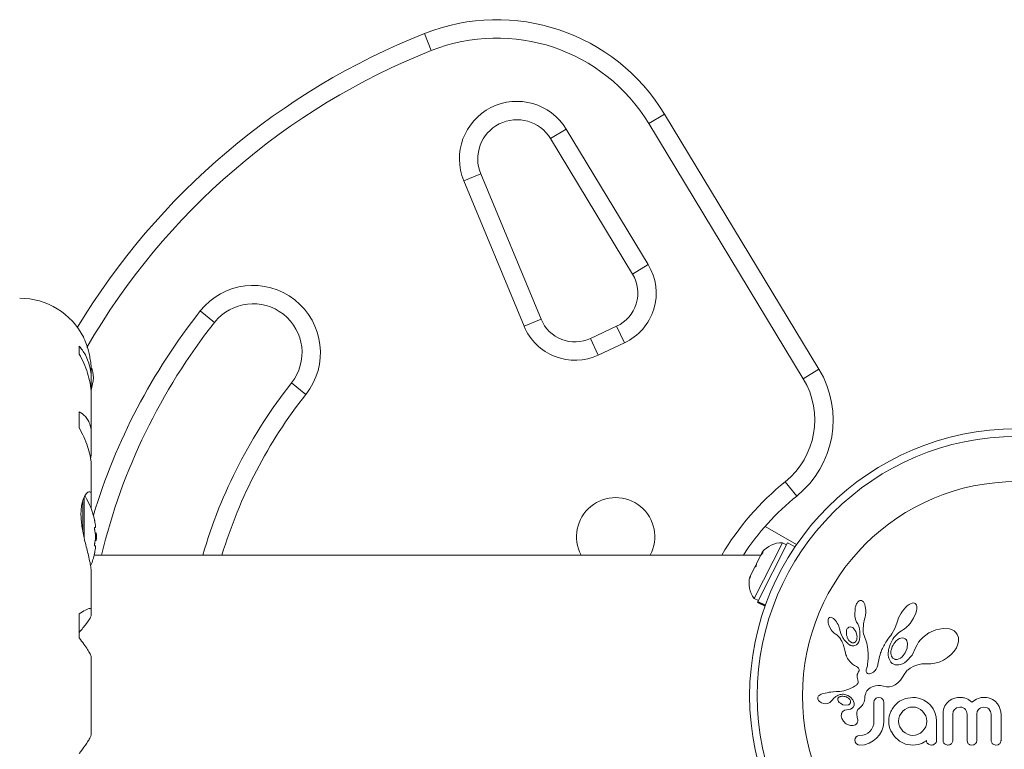
# Model space of a CAD drawing. Units: millimetres. Extents: x -150 to 442, y -16 to 411.
# Drawn here: x 203 to 213, y 209 to 216 of the extents above; entities that cross this region are included whole.
import ezdxf

# ---------------------------------------------------------------- set-up
doc = ezdxf.new("R2010")
doc.units = ezdxf.units.MM
doc.header["$LTSCALE"] = 20
doc.layers.add('CONTOUR', color=7, linetype='Continuous')

msp = doc.modelspace()

# ---------------------------------------------------------------- linework, layer by layer
at = {"layer": 'CONTOUR', "linetype": 'Continuous', "lineweight": 15}
for p, q in [((206.97962, 215.9294), (206.91035, 216.10366)), ((209.20008, 215.18343), (209.36051, 215.28052)), ((209.36051, 215.28052), (210.93898, 212.67237)), ((210.77855, 212.57528), (209.20008, 215.18343)), ((208.19717, 215.02965), (208.3576, 215.12675)), ((208.3576, 215.12675), (209.19539, 213.74245)), ((209.03495, 213.64535), (208.19717, 215.02965)), ((207.3121, 214.59755), (207.48534, 214.66935)), ((207.48534, 214.66935), (208.1012, 213.18334)), ((207.92796, 213.11154), (207.3121, 214.59755)), ((209.03495, 213.64535), (209.19539, 213.74245)), ((204.62059, 213.26812), (204.76776, 213.15191)), ((207.92796, 213.11154), (208.1012, 213.18334)), ((208.60618, 212.98702), (208.87259, 213.11125)), ((208.87259, 213.11125), (208.95184, 212.94129)), ((208.68543, 212.81706), (208.60618, 212.98702)), ((203.38501, 212.82792), (203.38501, 212.90933)), ((208.95184, 212.94129), (208.68543, 212.81706)), ((210.77855, 212.57528), (210.93898, 212.67237)), ((203.50856, 212.55799), (203.50856, 212.64234)), ((203.50753, 212.42741), (203.50753, 212.52107)), ((205.69986, 212.41587), (205.55269, 212.53209)), ((203.50856, 212.00592), (203.50856, 212.39649)), ((203.38501, 212.07363), (203.38501, 212.23767)), ((203.50753, 211.79596), (203.50753, 211.97631)), ((203.50124, 211.75202), (203.50753, 211.79596)), ((203.50856, 211.38233), (203.50856, 211.6805)), ((210.71228, 211.3769), (210.59435, 211.52271)), ((203.43502, 211.36602), (203.43502, 210.95301)), ((203.50753, 211.24646), (203.50753, 211.36435)), ((203.42182, 211.33239), (203.42182, 211.01747)), ((203.55204, 211.05461), (203.54298, 211.05461)), ((210.3891, 211.0663), (210.71047, 210.88076)), ((203.55908, 210.99992), (203.54834, 210.99992)), ((203.55908, 210.99992), (203.55908, 210.92178)), ((203.54298, 210.86708), (203.55204, 210.86708)), ((203.54834, 210.92178), (203.55908, 210.92178)), ((210.56559, 210.8992), (210.27854, 210.32989)), ((210.61737, 210.89771), (210.31575, 210.29951)), ((210.60747, 210.87808), (210.56559, 210.8992)), ((210.69528, 210.85842), (210.61737, 210.89771)), ((210.34464, 210.77332), (203.53783, 210.77332)), ((210.34306, 210.77019), (210.29952, 210.68385)), ((210.3677, 210.79984), (210.34306, 210.77019)), ((210.35982, 210.80344), (210.35279, 210.78949)), ((210.35279, 210.78949), (210.3677, 210.79984)), ((210.28261, 210.65031), (210.24324, 210.57222)), ((210.28261, 210.65031), (210.29952, 210.68385)), ((210.29752, 210.66066), (210.28261, 210.65031)), ((210.29952, 210.68385), (210.29752, 210.66066)), ((203.50856, 210.21295), (203.50856, 210.5889)), ((210.24324, 210.57222), (210.23405, 210.53478)), ((210.23405, 210.53478), (210.23605, 210.55797)), ((210.24324, 210.57222), (210.23605, 210.55797)), ((210.27854, 210.32989), (210.32042, 210.30877)), ((210.31386, 210.29577), (210.31052, 210.28914)), ((210.31052, 210.28914), (210.38843, 210.24986)), ((210.31386, 210.29577), (210.31575, 210.29951)), ((210.39095, 210.2569), (210.31386, 210.29577)), ((210.31575, 210.29951), (210.39238, 210.26087)), ((211.30825, 210.23592), (211.30459, 210.14932)), ((211.34134, 210.29958), (211.33363, 210.29101)), ((211.34844, 210.30503), (211.34134, 210.29958)), ((211.35623, 210.30861), (211.34844, 210.30503)), ((211.36427, 210.30998), (211.35623, 210.30861)), ((211.37405, 210.30838), (211.36427, 210.30998)), ((211.38408, 210.30276), (211.37405, 210.30838)), ((211.39218, 210.29457), (211.38408, 210.30276)), ((211.40045, 210.28166), (211.39218, 210.29457)), ((211.40665, 210.2674), (211.40045, 210.28166)), ((211.41198, 210.24904), (211.40665, 210.2674)), ((211.41544, 210.22954), (211.41198, 210.24904)), ((211.82463, 210.23921), (211.80777, 210.2207)), ((211.84071, 210.25412), (211.82463, 210.23921)), ((211.85826, 210.26741), (211.84071, 210.25412)), ((211.87326, 210.27609), (211.85826, 210.26741)), ((211.88981, 210.28231), (211.87326, 210.27609)), ((211.90265, 210.28404), (211.88981, 210.28231)), ((211.91356, 210.28254), (211.90265, 210.28404)), ((211.92178, 210.27866), (211.91356, 210.28254)), ((211.92839, 210.27198), (211.92178, 210.27866)), ((211.93402, 210.26131), (211.92839, 210.27198)), ((211.93748, 210.24616), (211.93402, 210.26131)), ((211.93759, 210.22454), (211.93748, 210.24616)), ((203.38501, 209.92587), (203.38501, 210.17131)), ((203.50753, 210.15958), (203.50753, 210.20518)), ((211.04305, 210.13385), (211.03835, 210.12956)), ((211.04839, 210.13642), (211.04305, 210.13385)), ((211.056, 210.13754), (211.04839, 210.13642)), ((211.0657, 210.13593), (211.056, 210.13754)), ((211.07477, 210.13213), (211.0657, 210.13593)), ((211.08566, 210.12514), (211.07477, 210.13213)), ((211.30459, 210.14932), (211.30765, 210.13037)), ((211.40485, 210.11963), (211.41051, 210.13869)), ((211.41051, 210.13869), (211.41473, 210.16049)), ((211.41473, 210.16049), (211.41703, 210.18359)), ((211.41724, 210.20726), (211.41544, 210.22954)), ((211.41703, 210.18359), (211.41724, 210.20726)), ((211.75252, 210.13148), (211.74366, 210.1085)), ((211.76369, 210.15485), (211.75252, 210.13148)), ((211.77722, 210.17842), (211.76369, 210.15485)), ((211.79206, 210.20056), (211.77722, 210.17842)), ((211.80777, 210.2207), (211.79206, 210.20056)), ((211.9045, 210.12681), (211.92712, 210.17791)), ((211.92712, 210.17791), (211.93433, 210.2035)), ((211.93433, 210.2035), (211.93759, 210.22454)), ((211.03259, 210.11662), (211.03111, 210.10687)), ((211.03111, 210.10687), (211.03123, 210.09411)), ((211.03123, 210.09411), (211.03292, 210.08171)), ((211.0352, 210.12437), (211.03259, 210.11662)), ((211.03292, 210.08171), (211.03638, 210.06734)), ((211.03835, 210.12956), (211.0352, 210.12437)), ((211.03638, 210.06734), (211.04728, 210.0387)), ((211.04728, 210.0387), (211.06349, 210.01047)), ((211.09564, 210.11665), (211.08566, 210.12514)), ((211.10638, 210.10527), (211.09564, 210.11665)), ((211.11632, 210.09249), (211.10638, 210.10527)), ((211.12596, 210.07758), (211.11632, 210.09249)), ((211.13415, 210.06241), (211.12596, 210.07758)), ((211.14085, 210.04709), (211.13415, 210.06241)), ((211.14595, 210.03203), (211.14085, 210.04709)), ((211.1493, 210.01812), (211.14595, 210.03203)), ((211.25806, 210.03906), (211.24542, 210.03582)), ((211.27146, 210.03741), (211.25806, 210.03906)), ((211.28325, 210.03178), (211.27146, 210.03741)), ((211.29595, 210.02111), (211.28325, 210.03178)), ((211.30765, 210.13037), (211.31182, 210.11432)), ((211.31182, 210.11432), (211.31748, 210.09939)), ((211.31748, 210.09939), (211.32359, 210.08798)), ((211.32347, 210.08784), (211.33452, 210.06956)), ((211.33452, 210.06956), (211.34431, 210.04603)), ((211.34431, 210.04603), (211.35118, 210.02066)), ((211.38981, 210.00489), (211.39383, 210.07082)), ((211.39383, 210.07082), (211.40504, 210.11961)), ((211.40504, 210.11961), (211.40485, 210.11963)), ((211.73749, 210.08784), (211.71489, 210.02391)), ((211.74366, 210.1085), (211.73765, 210.08778)), ((211.82527, 210.02983), (211.83384, 210.03695)), ((211.83384, 210.03695), (211.84305, 210.04532)), ((211.84305, 210.04532), (211.85198, 210.05421)), ((211.85198, 210.05421), (211.8613, 210.06442)), ((211.8613, 210.06442), (211.87026, 210.07525)), ((211.87026, 210.07525), (211.9045, 210.12681)), ((211.06349, 210.01047), (211.07386, 209.99659)), ((211.07386, 209.99659), (211.08406, 209.98532)), ((211.08406, 209.98532), (211.09495, 209.97559)), ((211.09495, 209.97559), (211.10464, 209.96893)), ((211.10464, 209.96893), (211.10464, 209.96873)), ((211.10464, 209.96873), (211.12085, 209.95716)), ((211.12085, 209.95716), (211.1354, 209.94424)), ((211.1354, 209.94424), (211.15055, 209.92711)), ((211.16151, 209.97165), (211.14944, 210.01815)), ((211.1835, 209.92684), (211.16151, 209.97165)), ((211.31523, 209.99252), (211.29595, 210.02111)), ((211.32664, 209.95337), (211.31523, 209.99252)), ((211.32779, 209.93833), (211.32664, 209.95337)), ((211.3271, 209.92472), (211.32779, 209.93833)), ((211.35118, 210.02066), (211.35539, 209.99219)), ((211.35685, 209.9411), (211.35241, 209.90743)), ((211.35539, 209.99219), (211.35685, 209.9411)), ((211.3901, 209.99555), (211.38981, 210.00489)), ((211.39071, 209.98781), (211.3901, 209.99555)), ((211.39161, 209.98095), (211.39071, 209.98781)), ((211.39282, 209.97461), (211.39161, 209.98095)), ((211.39439, 209.9685), (211.39282, 209.97461)), ((211.39933, 209.95271), (211.39439, 209.9685)), ((211.42855, 209.87353), (211.39933, 209.95271)), ((211.66292, 209.93963), (211.65257, 209.92697)), ((211.67314, 209.95235), (211.66292, 209.93963)), ((211.68349, 209.96697), (211.67314, 209.95235)), ((211.71489, 210.02391), (211.68349, 209.96697)), ((211.70363, 209.92925), (211.72323, 209.9527)), ((211.72323, 209.9527), (211.75478, 209.98077)), ((211.75478, 209.98077), (211.78077, 209.99964)), ((211.78077, 209.99964), (211.80053, 210.01238)), ((211.80053, 210.01238), (211.80858, 210.01759)), ((211.80858, 210.01759), (211.81648, 210.02313)), ((211.81648, 210.02313), (211.82527, 210.02983)), ((211.99919, 209.93209), (211.97546, 209.90775)), ((212.06057, 209.97764), (211.99919, 209.93209)), ((212.1309, 210.00935), (212.06057, 209.97764)), ((212.20782, 210.02425), (212.1309, 210.00935)), ((212.27019, 210.01856), (212.20782, 210.02425)), ((212.29723, 210.00938), (212.27019, 210.01856)), ((212.31835, 209.9974), (212.29723, 210.00938)), ((212.33668, 209.98098), (212.31835, 209.9974)), ((212.35114, 209.96022), (212.33668, 209.98098)), ((212.36202, 209.92979), (212.35114, 209.96022)), ((211.15055, 209.92711), (211.16247, 209.90916)), ((211.16247, 209.90916), (211.16714, 209.90069)), ((211.16714, 209.90069), (211.17138, 209.89255)), ((211.17138, 209.89255), (211.17524, 209.88471)), ((211.17524, 209.88471), (211.17876, 209.87709)), ((211.17876, 209.87709), (211.18466, 209.86302)), ((211.18466, 209.86302), (211.18976, 209.84905)), ((211.18976, 209.84905), (211.19349, 209.83722)), ((211.19349, 209.83722), (211.19714, 209.82394)), ((211.23094, 209.92436), (211.24484, 209.90155)), ((211.24484, 209.90155), (211.26032, 209.88635)), ((211.26032, 209.88635), (211.27872, 209.87727)), ((211.32274, 209.85659), (211.30554, 209.84756)), ((211.3209, 209.90142), (211.32468, 209.91203)), ((211.33667, 209.87065), (211.32274, 209.85659)), ((211.32468, 209.91203), (211.3271, 209.92472)), ((211.34542, 209.88605), (211.33667, 209.87065)), ((211.35241, 209.90743), (211.34542, 209.88605)), ((211.43885, 209.81043), (211.42855, 209.87353)), ((211.59354, 209.83205), (211.58755, 209.81985)), ((211.60002, 209.84447), (211.59354, 209.83205)), ((211.60715, 209.85735), (211.60002, 209.84447)), ((211.61485, 209.87052), (211.60715, 209.85735)), ((211.62324, 209.88409), (211.61485, 209.87052)), ((211.63229, 209.89801), (211.62324, 209.88409)), ((211.64205, 209.9123), (211.63229, 209.89801)), ((211.65257, 209.92697), (211.64205, 209.9123)), ((211.65428, 209.82616), (211.6575, 209.83716)), ((211.6575, 209.83716), (211.66126, 209.84835)), ((211.66126, 209.84835), (211.666, 209.86074)), ((211.666, 209.86074), (211.67141, 209.87324)), ((211.67141, 209.87324), (211.67798, 209.88678)), ((211.67798, 209.88678), (211.68533, 209.90037)), ((211.68533, 209.90037), (211.69402, 209.9148)), ((211.69402, 209.9148), (211.70363, 209.92925)), ((211.72769, 209.89676), (211.7124, 209.87971)), ((211.74338, 209.90986), (211.72769, 209.89676)), ((211.7606, 209.91998), (211.74338, 209.90986)), ((211.77624, 209.9255), (211.7606, 209.91998)), ((211.79282, 209.92722), (211.77624, 209.9255)), ((211.80684, 209.92466), (211.79282, 209.92722)), ((211.81986, 209.91749), (211.80684, 209.92466)), ((211.83104, 209.90536), (211.81986, 209.91749)), ((211.83906, 209.8209), (211.84306, 209.87161)), ((211.92897, 209.83169), (211.88997, 209.75125)), ((211.92949, 209.83336), (211.92897, 209.83169)), ((211.92956, 209.83329), (211.92949, 209.83336)), ((211.94055, 209.85764), (211.92956, 209.83329)), ((211.95618, 209.88316), (211.94055, 209.85764)), ((211.97546, 209.90775), (211.95618, 209.88316)), ((212.34176, 209.8245), (212.35756, 209.86155)), ((212.35756, 209.86155), (212.36407, 209.89503)), ((212.36407, 209.89503), (212.36202, 209.92979)), ((211.19714, 209.82394), (211.19919, 209.81559)), ((211.19919, 209.81559), (211.20261, 209.80067)), ((211.20261, 209.80067), (211.2099, 209.77067)), ((211.2099, 209.77067), (211.21455, 209.75525)), ((211.21455, 209.75525), (211.21914, 209.74292)), ((211.21914, 209.74292), (211.2244, 209.73091)), ((211.2244, 209.73091), (211.23104, 209.71783)), ((211.44061, 209.75927), (211.43885, 209.81043)), ((211.44036, 209.71778), (211.44061, 209.75927)), ((211.55631, 209.73525), (211.55231, 209.71912)), ((211.56208, 209.75521), (211.55631, 209.73525)), ((211.56869, 209.77482), (211.56208, 209.75521)), ((211.57277, 209.78569), (211.56869, 209.77482)), ((211.57718, 209.79664), (211.57277, 209.78569)), ((211.58216, 209.80817), (211.57718, 209.79664)), ((211.58755, 209.81985), (211.58216, 209.80817)), ((211.64612, 209.77396), (211.64745, 209.7918)), ((211.64693, 209.75176), (211.64612, 209.77396)), ((211.65036, 209.73101), (211.64693, 209.75176)), ((211.64745, 209.7918), (211.64851, 209.7993)), ((211.64851, 209.7993), (211.64988, 209.80716)), ((211.64988, 209.80716), (211.65186, 209.81652)), ((211.65543, 209.71382), (211.65036, 209.73101)), ((211.65186, 209.81652), (211.65428, 209.82616)), ((211.7702, 209.72017), (211.78733, 209.73357)), ((211.78733, 209.73357), (211.8191, 209.77282)), ((211.8191, 209.77282), (211.83906, 209.8209)), ((211.88997, 209.75125), (211.83203, 209.68844)), ((212.25181, 209.7264), (212.28853, 209.75668)), ((212.28853, 209.75668), (212.31945, 209.79063)), ((212.31945, 209.79063), (212.34176, 209.8245)), ((203.50856, 208.94497), (203.50856, 209.72624)), ((211.23104, 209.71783), (211.23909, 209.70402)), ((211.23909, 209.70402), (211.25688, 209.68078)), ((211.25688, 209.68078), (211.28082, 209.65944)), ((211.28082, 209.65944), (211.29015, 209.6529)), ((211.29015, 209.6529), (211.30263, 209.645)), ((211.30263, 209.645), (211.32236, 209.63325)), ((211.32236, 209.63325), (211.33235, 209.62671)), ((211.42669, 209.6196), (211.42997, 209.62979)), ((211.42997, 209.62979), (211.4329, 209.64195)), ((211.4329, 209.64195), (211.43597, 209.66004)), ((211.43597, 209.66004), (211.43863, 209.68501)), ((211.43863, 209.68501), (211.44036, 209.71778)), ((211.53224, 209.62835), (211.52133, 209.60761)), ((211.5352, 209.63621), (211.53224, 209.62835)), ((211.53837, 209.64769), (211.5352, 209.63621)), ((211.54013, 209.65582), (211.53837, 209.64769)), ((211.54312, 209.67185), (211.54013, 209.65582)), ((211.54844, 209.70098), (211.54312, 209.67185)), ((211.55231, 209.71912), (211.54844, 209.70098)), ((211.66219, 209.69804), (211.65543, 209.71382)), ((211.6657, 209.69151), (211.66219, 209.69804)), ((211.66942, 209.68541), (211.6657, 209.69151)), ((211.67305, 209.68014), (211.66942, 209.68541)), ((211.6767, 209.67542), (211.67305, 209.68014)), ((211.68019, 209.67139), (211.6767, 209.67542)), ((211.68342, 209.6681), (211.68019, 209.67139)), ((211.68652, 209.66534), (211.68342, 209.6681)), ((211.68896, 209.66351), (211.68652, 209.66534)), ((211.71738, 209.65162), (211.68896, 209.66351)), ((211.75268, 209.6507), (211.71738, 209.65162)), ((211.72352, 209.706), (211.73794, 209.70678)), ((211.73794, 209.70678), (211.75429, 209.71165)), ((211.77119, 209.65491), (211.75268, 209.6507)), ((211.75429, 209.71165), (211.7702, 209.72017)), ((211.79121, 209.66265), (211.77119, 209.65491)), ((211.81105, 209.6735), (211.79121, 209.66265)), ((211.83203, 209.68844), (211.81105, 209.6735)), ((211.86997, 209.6174), (211.90769, 209.63834)), ((211.90769, 209.63834), (211.94706, 209.65247)), ((211.94706, 209.65247), (211.98978, 209.66021)), ((211.98978, 209.66021), (212.03757, 209.66125)), ((212.03757, 209.66125), (212.04291, 209.66096)), ((212.04291, 209.66096), (212.08027, 209.66087)), ((212.08027, 209.66087), (212.12182, 209.66708)), ((212.12182, 209.66708), (212.16492, 209.67989)), ((212.16492, 209.67989), (212.20873, 209.69965)), ((212.20873, 209.69965), (212.25181, 209.7264)), ((211.32883, 209.54388), (211.32868, 209.5337)), ((211.32868, 209.5337), (211.32987, 209.52502)), ((211.33045, 209.55348), (211.32883, 209.54388)), ((211.33407, 209.56409), (211.33045, 209.55348)), ((211.33235, 209.62671), (211.33799, 209.62231)), ((211.34005, 209.57531), (211.33407, 209.56409)), ((211.33799, 209.62231), (211.34414, 209.61588)), ((211.34345, 209.58111), (211.34005, 209.57531)), ((211.34585, 209.586), (211.34345, 209.58111)), ((211.34414, 209.61588), (211.3475, 209.61027)), ((211.34775, 209.59097), (211.34585, 209.586)), ((211.3475, 209.61027), (211.34929, 209.60331)), ((211.34886, 209.59524), (211.34775, 209.59097)), ((211.34929, 209.60331), (211.34886, 209.59524)), ((211.42052, 209.5925), (211.42091, 209.59818)), ((211.42139, 209.5831), (211.42052, 209.5925)), ((211.42091, 209.59818), (211.42201, 209.60465)), ((211.42394, 209.57561), (211.42139, 209.5831)), ((211.42201, 209.60465), (211.42386, 209.61163)), ((211.42386, 209.61163), (211.42669, 209.6196)), ((211.42694, 209.57078), (211.42394, 209.57561)), ((211.43062, 209.56694), (211.42694, 209.57078)), ((211.43425, 209.56449), (211.43062, 209.56694)), ((211.44372, 209.56058), (211.43425, 209.56449)), ((211.45583, 209.55967), (211.44372, 209.56058)), ((211.46825, 209.56208), (211.45583, 209.55967)), ((211.48219, 209.56821), (211.46825, 209.56208)), ((211.49567, 209.57758), (211.48219, 209.56821)), ((211.50907, 209.59086), (211.49567, 209.57758)), ((211.52133, 209.60761), (211.50907, 209.59086)), ((211.79257, 209.52427), (211.81427, 209.56234)), ((211.81427, 209.56234), (211.82426, 209.57803)), ((211.82426, 209.57803), (211.84106, 209.59568)), ((211.84106, 209.59568), (211.8481, 209.60163)), ((211.8481, 209.60163), (211.85649, 209.60805)), ((211.85649, 209.60805), (211.86203, 209.612)), ((211.86203, 209.612), (211.86997, 209.6174)), ((211.29772, 209.43006), (211.28664, 209.42359)), ((211.30921, 209.43723), (211.29772, 209.43006)), ((211.31552, 209.44123), (211.30921, 209.43723)), ((211.32064, 209.44494), (211.31552, 209.44123)), ((211.3253, 209.44886), (211.32064, 209.44494)), ((211.329, 209.45256), (211.3253, 209.44886)), ((211.33471, 209.46022), (211.329, 209.45256)), ((211.32987, 209.52502), (211.33627, 209.49883)), ((211.33804, 209.46768), (211.33471, 209.46022)), ((211.33627, 209.49883), (211.33946, 209.47919)), ((211.33946, 209.47919), (211.33804, 209.46768)), ((211.47486, 209.42331), (211.48367, 209.42756)), ((211.48367, 209.42756), (211.4926, 209.43127)), ((211.4926, 209.43127), (211.51582, 209.43819)), ((211.51582, 209.43819), (211.53881, 209.44137)), ((211.53881, 209.44137), (211.56747, 209.44023)), ((211.56747, 209.44023), (211.59625, 209.43334)), ((211.59625, 209.43334), (211.6285, 209.42608)), ((211.65939, 209.42627), (211.68851, 209.43327)), ((211.68851, 209.43327), (211.71802, 209.44752)), ((211.71802, 209.44752), (211.74391, 209.46677)), ((211.74391, 209.46677), (211.77027, 209.49393)), ((211.77027, 209.49393), (211.79257, 209.52427)), ((210.9291, 209.32711), (210.92651, 209.31995)), ((210.93383, 209.3339), (210.9291, 209.32711)), ((210.94031, 209.33968), (210.93383, 209.3339)), ((210.94975, 209.34528), (210.94031, 209.33968)), ((210.96073, 209.3501), (210.94975, 209.34528)), ((210.97238, 209.35438), (210.96073, 209.3501)), ((211.00171, 209.36254), (210.97238, 209.35438)), ((211.02116, 209.36695), (211.00171, 209.36254)), ((211.04184, 209.37058), (211.02116, 209.36695)), ((211.05871, 209.37283), (211.04184, 209.37058)), ((211.07939, 209.37491), (211.05871, 209.37283)), ((211.08731, 209.37555), (211.07939, 209.37491)), ((211.11541, 209.37758), (211.08731, 209.37555)), ((211.13731, 209.37929), (211.11541, 209.37758)), ((211.15094, 209.38062), (211.13731, 209.37929)), ((211.1913, 209.387), (211.15094, 209.38062)), ((211.15592, 209.3268), (211.15125, 209.32507)), ((211.22475, 209.39596), (211.1913, 209.387)), ((211.20226, 209.34901), (211.23401, 209.33856)), ((211.24475, 209.40329), (211.22475, 209.39596)), ((211.23401, 209.33856), (211.26109, 209.3201)), ((211.26513, 209.41233), (211.24475, 209.40329)), ((211.27574, 209.41767), (211.26513, 209.41233)), ((211.28664, 209.42359), (211.27574, 209.41767)), ((211.40686, 209.31955), (211.40844, 209.33083)), ((211.40844, 209.33083), (211.41047, 209.34115)), ((211.41047, 209.34115), (211.41291, 209.35059)), ((211.41291, 209.35059), (211.41565, 209.35908)), ((211.41565, 209.35908), (211.41869, 209.36684)), ((211.41869, 209.36684), (211.42187, 209.37365)), ((211.42187, 209.37365), (211.42526, 209.37988)), ((211.42526, 209.37988), (211.42859, 209.38519)), ((211.42859, 209.38519), (211.43207, 209.39005)), ((211.43207, 209.39005), (211.43529, 209.39402)), ((211.43529, 209.39402), (211.4386, 209.39765)), ((211.4386, 209.39765), (211.44868, 209.40645)), ((211.44868, 209.40645), (211.46133, 209.41548)), ((211.46133, 209.41548), (211.46795, 209.41952)), ((211.46795, 209.41952), (211.47486, 209.42331)), ((211.6285, 209.42608), (211.65939, 209.42627)), ((210.92686, 209.30574), (210.93522, 209.28748)), ((210.93522, 209.28748), (210.93663, 209.28555)), ((210.93663, 209.28555), (210.93861, 209.28314)), ((210.93861, 209.28314), (210.94129, 209.28023)), ((210.94129, 209.28023), (210.94435, 209.27726)), ((210.94435, 209.27726), (210.95314, 209.27025)), ((210.95314, 209.27025), (210.96302, 209.26435)), ((210.96302, 209.26435), (210.98725, 209.25534)), ((210.98725, 209.25534), (211.00862, 209.25314)), ((211.00862, 209.25314), (211.0295, 209.25705)), ((211.0295, 209.25705), (211.04934, 209.2673)), ((211.04934, 209.2673), (211.05689, 209.27334)), ((211.05689, 209.27334), (211.0666, 209.28286)), ((211.0666, 209.28286), (211.0796, 209.29794)), ((211.0796, 209.29794), (211.07967, 209.2979)), ((211.13088, 209.29383), (211.13389, 209.28455)), ((211.13389, 209.28455), (211.13911, 209.27556)), ((211.13911, 209.27556), (211.14629, 209.26733)), ((211.14589, 209.32239), (211.14138, 209.31943)), ((211.15125, 209.32507), (211.14589, 209.32239)), ((211.14629, 209.26733), (211.1573, 209.25811)), ((211.1573, 209.25811), (211.18356, 209.24407)), ((211.18356, 209.24407), (211.2108, 209.2383)), ((211.2108, 209.2383), (211.2372, 209.2415)), ((211.25282, 209.29687), (211.23952, 209.31092)), ((211.25935, 209.28293), (211.25282, 209.29687)), ((211.26109, 209.3201), (211.28294, 209.293)), ((211.28294, 209.293), (211.29659, 209.25897)), ((211.36974, 209.22455), (211.38046, 209.23606)), ((211.38046, 209.23606), (211.38818, 209.24652)), ((211.38818, 209.24652), (211.39502, 209.259)), ((211.39502, 209.259), (211.40021, 209.27288)), ((211.40021, 209.27288), (211.40367, 209.28802)), ((211.40367, 209.28802), (211.40581, 209.30723)), ((211.40581, 209.30723), (211.40686, 209.31955)), ((211.50375, 209.28558), (211.50039, 209.26593)), ((211.51296, 209.30153), (211.50375, 209.28558)), ((211.55071, 209.31796), (211.52907, 209.31345)), ((211.57155, 209.31367), (211.55071, 209.31796)), ((211.59657, 209.28633), (211.58724, 209.30227)), ((211.60007, 209.26593), (211.59657, 209.28633)), ((211.82387, 209.30843), (211.76115, 209.27871)), ((211.89608, 209.31897), (211.82387, 209.30843)), ((211.91603, 209.31876), (211.91015, 209.31897)), ((211.92426, 209.31796), (211.91603, 209.31876)), ((211.9681, 209.30889), (211.92426, 209.31796)), ((212.00933, 209.2918), (211.9681, 209.30889)), ((212.04654, 209.26756), (212.00933, 209.2918)), ((212.07779, 209.23791), (212.04654, 209.26756)), ((212.1033, 209.20312), (212.07779, 209.23791)), ((212.22418, 209.23173), (212.21638, 209.21431)), ((212.2434, 209.25964), (212.22418, 209.23173)), ((212.26957, 209.28346), (212.2434, 209.25964)), ((212.29572, 209.29908), (212.26957, 209.28346)), ((212.32626, 209.31091), (212.29572, 209.29908)), ((212.34015, 209.3145), (212.32626, 209.31091)), ((212.35399, 209.31705), (212.34015, 209.3145)), ((212.36696, 209.31851), (212.35399, 209.31705)), ((212.37873, 209.31897), (212.36696, 209.31851)), ((212.39129, 209.3186), (212.37873, 209.31897)), ((212.40302, 209.31756), (212.39129, 209.3186)), ((212.4139, 209.31592), (212.40302, 209.31756)), ((212.42415, 209.31371), (212.4139, 209.31592)), ((212.44173, 209.30821), (212.42415, 209.31371)), ((212.45807, 209.30085), (212.44173, 209.30821)), ((212.47018, 209.29373), (212.45807, 209.30085)), ((212.48278, 209.28471), (212.47018, 209.29373)), ((212.50058, 209.26963), (212.48278, 209.28471)), ((212.51677, 209.28147), (212.50058, 209.26963)), ((212.53204, 209.29122), (212.51677, 209.28147)), ((212.54794, 209.29987), (212.53204, 209.29122)), ((212.563, 209.30664), (212.54794, 209.29987)), ((212.59427, 209.31603), (212.563, 209.30664)), ((212.62337, 209.31897), (212.59427, 209.31603)), ((212.64838, 209.31755), (212.62337, 209.31897)), ((212.67075, 209.31356), (212.64838, 209.31755)), ((212.69088, 209.30732), (212.67075, 209.31356)), ((212.70921, 209.29894), (212.69088, 209.30732)), ((212.73799, 209.27883), (212.70921, 209.29894)), ((212.76258, 209.25155), (212.73799, 209.27883)), ((212.77813, 209.22554), (212.76258, 209.25155)), ((211.16701, 209.12899), (211.1735, 209.10289)), ((211.1982, 209.18693), (211.18087, 209.1745)), ((211.22206, 209.19274), (211.1982, 209.18693)), ((211.24313, 209.19453), (211.2219, 209.19283)), ((211.2219, 209.19283), (211.22201, 209.19274)), ((211.22201, 209.19274), (211.22206, 209.19274)), ((211.26035, 209.19926), (211.24313, 209.19453)), ((211.27622, 209.20787), (211.26035, 209.19926)), ((211.28745, 209.21876), (211.27622, 209.20787)), ((211.34493, 209.20338), (211.36029, 209.21595)), ((211.36029, 209.21595), (211.36974, 209.22455)), ((211.65694, 209.12566), (211.65284, 209.10123)), ((211.66343, 209.14902), (211.65694, 209.12566)), ((211.67255, 209.17302), (211.66343, 209.14902)), ((211.76266, 209.13071), (211.75403, 209.10385)), ((211.77644, 209.15538), (211.76266, 209.13071)), ((211.7944, 209.17702), (211.77644, 209.15538)), ((211.81614, 209.19517), (211.7944, 209.17702)), ((211.84017, 209.20876), (211.81614, 209.19517)), ((211.86655, 209.21735), (211.84017, 209.20876)), ((211.89503, 209.22032), (211.86655, 209.21735)), ((211.92359, 209.21723), (211.89503, 209.22032)), ((211.95044, 209.20821), (211.92359, 209.21723)), ((211.97537, 209.19403), (211.95044, 209.20821)), ((211.99671, 209.17648), (211.97537, 209.19403)), ((212.0146, 209.15524), (211.99671, 209.17648)), ((212.02845, 209.13021), (212.0146, 209.15524)), ((212.03714, 209.10303), (212.02845, 209.13021)), ((212.12309, 209.16338), (212.1033, 209.20312)), ((212.13543, 209.12093), (212.12309, 209.16338)), ((212.20691, 209.17421), (212.20561, 209.1508)), ((212.21058, 209.19522), (212.20691, 209.17421)), ((212.21638, 209.21431), (212.21058, 209.19522)), ((212.30527, 209.14684), (212.31006, 209.17325)), ((212.31006, 209.17325), (212.32365, 209.19584)), ((212.34726, 209.21287), (212.37873, 209.21929)), ((212.37873, 209.21929), (212.39653, 209.2176)), ((212.39653, 209.2176), (212.4113, 209.21304)), ((212.4113, 209.21304), (212.4236, 209.20603)), ((212.4236, 209.20603), (212.43386, 209.19668)), ((212.43386, 209.19668), (212.44652, 209.1751)), ((212.44652, 209.1751), (212.45122, 209.14781)), ((212.55092, 209.14781), (212.55578, 209.17435)), ((212.55578, 209.17435), (212.56944, 209.19668)), ((212.59264, 209.21311), (212.62337, 209.21929)), ((212.62337, 209.21929), (212.65479, 209.21307)), ((212.67822, 209.19668), (212.69199, 209.17438)), ((212.69199, 209.17438), (212.69689, 209.14781)), ((212.78988, 209.19583), (212.77813, 209.22554)), ((212.79335, 209.18302), (212.78988, 209.19583)), ((212.79577, 209.17079), (212.79335, 209.18302)), ((212.79716, 209.15971), (212.79577, 209.17079)), ((212.79756, 209.1508), (212.79716, 209.15971)), ((211.1735, 209.10289), (211.18961, 209.07563)), ((211.18961, 209.07563), (211.1983, 209.06565)), ((211.1983, 209.06565), (211.20792, 209.05671)), ((211.20792, 209.05671), (211.21801, 209.04911)), ((211.21801, 209.04911), (211.23008, 209.04193)), ((211.23008, 209.04193), (211.26175, 209.03087)), ((211.26175, 209.03087), (211.2892, 209.03067)), ((211.33018, 209.11651), (211.3304, 209.1164)), ((211.33567, 209.08497), (211.33018, 209.11651)), ((211.49734, 209.04376), (211.48883, 209.01692)), ((211.50039, 209.07431), (211.49734, 209.04376)), ((211.59423, 209.01895), (211.60007, 209.06629)), ((211.65284, 209.10123), (211.65142, 209.07532)), ((211.65142, 209.07532), (211.65282, 209.0494)), ((211.65282, 209.0494), (211.65694, 209.02453)), ((211.75403, 209.10385), (211.75108, 209.07532)), ((211.75108, 209.07532), (211.75421, 209.04584)), ((211.75421, 209.04584), (211.76317, 209.01894)), ((212.02845, 209.01795), (212.03697, 209.04468)), ((212.03697, 209.04468), (212.04003, 209.07532)), ((212.04003, 209.07532), (212.03714, 209.10303)), ((212.13969, 209.07532), (212.13543, 209.12093)), ((211.35744, 208.92935), (211.3345, 208.9251)), ((211.38609, 208.93221), (211.35744, 208.92935)), ((211.41232, 208.94041), (211.38609, 208.93221)), ((211.43656, 208.95376), (211.41232, 208.94041)), ((211.4576, 208.97111), (211.43656, 208.95376)), ((211.47508, 208.99222), (211.4576, 208.97111)), ((211.48883, 209.01692), (211.47508, 208.99222)), ((211.52708, 208.9017), (211.55631, 208.93578)), ((211.55631, 208.93578), (211.57944, 208.97569)), ((211.57944, 208.97569), (211.59423, 209.01895)), ((211.65694, 209.02453), (211.66358, 209.00054)), ((211.66358, 209.00054), (211.67255, 208.97766)), ((211.67255, 208.97766), (211.70927, 208.9195)), ((211.76317, 209.01894), (211.7959, 208.97314)), ((211.7959, 208.97314), (211.81786, 208.95548)), ((211.81786, 208.95548), (211.84219, 208.94194)), ((211.84219, 208.94194), (211.86861, 208.93319)), ((211.86861, 208.93319), (211.89503, 208.93032)), ((211.89503, 208.93032), (211.92355, 208.93313)), ((211.92355, 208.93313), (211.95093, 208.94142)), ((211.95093, 208.94142), (211.97609, 208.95483)), ((211.97609, 208.95483), (211.99724, 208.97215)), ((211.99724, 208.97215), (212.01468, 208.99316)), ((212.01468, 208.99316), (212.02845, 209.01795)), ((211.30958, 208.89964), (211.30609, 208.88001)), ((211.31874, 208.91451), (211.30958, 208.89964)), ((211.32207, 208.84249), (211.33736, 208.83394)), ((211.33736, 208.83394), (211.35744, 208.83068)), ((211.35744, 208.83068), (211.40349, 208.8356)), ((211.40349, 208.8356), (211.45057, 208.85082)), ((211.45057, 208.85082), (211.49209, 208.87348)), ((211.49209, 208.87348), (211.52708, 208.9017)), ((211.70927, 208.9195), (211.76115, 208.87249)), ((211.76115, 208.87249), (211.82393, 208.84234)), ((211.82393, 208.84234), (211.89608, 208.83167)), ((211.89608, 208.83167), (211.92517, 208.83303)), ((211.92517, 208.83303), (211.95044, 208.83675)), ((211.95044, 208.83675), (211.96557, 208.8415)), ((211.96557, 208.8415), (211.97559, 208.84479)), ((211.97559, 208.84479), (211.98753, 208.84911)), ((211.98753, 208.84911), (211.99877, 208.85385)), ((211.99877, 208.85385), (212.01786, 208.86392)), ((212.01786, 208.86392), (212.02398, 208.86749)), ((212.02398, 208.86749), (212.02865, 208.87078)), ((212.02865, 208.87078), (212.03254, 208.87414)), ((212.03254, 208.87414), (212.03597, 208.87776)), ((212.45122, 208.8775), (212.45454, 208.86006)), ((212.45454, 208.86006), (212.46378, 208.84563)), ((212.47881, 208.83549), (212.49854, 208.83167)), ((212.49854, 208.83167), (212.52101, 208.8356)), ((212.74622, 208.83167), (212.76784, 208.83554)), ((212.78393, 208.84563), (212.79402, 208.86023))]:
    msp.add_line(p, q, dxfattribs=at)
at = {"layer": 'CONTOUR', "linetype": 'Continuous', "lineweight": 15, "flags": 128}
msp.add_lwpolyline([(203.53003, 212.58608), (203.52277, 212.641), (203.5138, 212.68461)], dxfattribs=at)
at = {"layer": 'CONTOUR', "linetype": 'Continuous', "lineweight": 15}
for radius in [2.72789, 2.64989, 2.18889]:
    msp.add_circle((212.95856, 209.33562), radius, dxfattribs=at)
for centre, radius, start, end in [((207.64922, 214.24484), 2.00028, 31.182565, 111.677647), ((209.60062, 209.33562), 7.28313, 111.677647, 148.869528), ((207.64922, 214.24484), 1.81276, 31.182565, 111.677647), ((209.60062, 209.33562), 7.0956, 111.677647, 149.883442), ((207.85491, 214.82252), 0.58758, 31.182565, 202.511226), ((207.85491, 214.82252), 0.40006, 31.182565, 202.511226), ((208.71409, 213.45116), 0.56258, 295, 31.182565), ((208.71409, 213.45116), 0.37505, 295, 31.182565), ((205.16023, 212.842), 0.6876, 321.703475, 141.703475), ((202.7772, 212.66753), 0.73136, 26.669237, 90), ((209.60062, 209.33562), 6.3455, 141.703475, 163.095021), ((205.16023, 212.842), 0.50007, 321.703475, 141.703475), ((209.60062, 209.33562), 6.15797, 141.703475, 166.498522), ((208.44768, 213.32693), 0.37505, 202.511226, 295), ((208.44768, 213.32693), 0.56258, 202.511226, 295), ((210.08334, 212.15453), 1.00014, 308.965806, 31.182565), ((202.83288, 212.65031), 0.7001, 344.198904, 354.735668), ((210.08334, 212.15453), 0.81262, 308.965806, 31.182565), ((209.60062, 209.33562), 5.15783, 141.703475, 163.814854), ((209.60062, 209.33562), 4.9703, 141.703475, 163.186406), ((212.36326, 209.33562), 2.8129, 128.965806, 149.262131), ((202.75697, 210.96085), 0.80307, 12.362734, 31.090201), ((208.86277, 210.96085), 0.40006, 332.046813, 207.953187), ((212.36326, 209.33562), 2.62537, 128.965806, 146.796177), ((202.95162, 211.0073), 0.60294, 5.245946, 11.250807), ((202.95162, 210.91353), 0.60294, 5.245946, 11.250807), ((202.95162, 211.00816), 0.60294, 348.749193, 354.754054), ((202.75697, 210.96085), 0.80307, 357.211537, 2.788463), ((202.95162, 210.9144), 0.60294, 348.749193, 354.754054), ((210.55856, 210.64536), 0.25394, 88.412947, 141.501214), ((202.75697, 210.96085), 0.80307, 338.685135, 347.637853), ((210.47844, 210.48647), 0.25394, 164.983365, 218.071632)]:
    msp.add_arc(centre, radius, start, end, dxfattribs=at)
for points, knots in [([(203.43064, 212.99563), (203.43022, 212.99658), (203.42754, 213.00265), (203.44021, 212.97471), (203.46484, 212.9114), (203.48932, 212.82579), (203.50295, 212.74199), (203.50869, 212.6844), (203.50798, 212.64783), (203.50774, 212.63554)], [0, 0, 0, 0, 0.03937072, 0.25171238, 0.4670324, 0.70014007, 0.81740402, 0.93867174, 1, 1, 1, 1]), ([(203.50753, 212.52107), (203.50807, 212.54811), (203.50917, 212.60294), (203.49811, 212.68078), (203.47793, 212.75375), (203.44317, 212.83466), (203.40726, 212.88075), (203.38501, 212.90933)], [0, 0, 0, 0, 0.170768968, 0.346179177, 0.5234122, 0.704613451, 1, 1, 1, 1]), ([(203.38501, 212.82792), (203.40128, 212.79714), (203.43421, 212.73486), (203.47194, 212.63399), (203.49813, 212.52892), (203.50889, 212.44699), (203.50798, 212.40201), (203.50777, 212.39155)], [0, 0, 0, 0, 0.22843654, 0.46222124, 0.69099079, 0.92811235, 1, 1, 1, 1]), ([(203.50753, 211.97631), (203.50807, 211.99811), (203.50917, 212.0423), (203.49811, 212.10005), (203.47793, 212.1503), (203.44317, 212.20111), (203.40726, 212.22368), (203.38501, 212.23767)], [0, 0, 0, 0, 0.17076897, 0.34617918, 0.5234122, 0.70461345, 1, 1, 1, 1]), ([(203.38501, 212.07363), (203.40128, 212.04261), (203.43421, 211.97986), (203.47194, 211.8844), (203.49813, 211.79015), (203.50889, 211.72044), (203.50799, 211.68485), (203.50777, 211.67654)], [0, 0, 0, 0, 0.22834117, 0.46202826, 0.6907023, 0.92772486, 1, 1, 1, 1]), ([(203.50753, 211.36435), (203.50808, 211.37345), (203.50984, 211.40214), (203.49675, 211.42602), (203.46563, 211.41633), (203.4343, 211.36969), (203.41417, 211.30728), (203.40462, 211.25021), (203.40189, 211.18578), (203.40674, 211.09879), (203.42662, 210.98068), (203.45629, 210.86158), (203.48015, 210.7668), (203.49564, 210.6984), (203.50666, 210.63634), (203.50787, 210.60362), (203.50848, 210.58709)], [0, 0, 0, 0, 0.04361761, 0.1375197, 0.23739911, 0.34861241, 0.40569743, 0.46476474, 0.51667008, 0.57033096, 0.66799788, 0.77263472, 0.82946306, 0.88799574, 0.94342908, 1, 1, 1, 1]), ([(203.54298, 211.12493), (203.54269, 211.12637), (203.54212, 211.12923), (203.54158, 211.13194), (203.54136, 211.13304), (203.54151, 211.1323), (203.54187, 211.13047), (203.54227, 211.12849), (203.54241, 211.1278)], [0, 0, 0, 0, 0.1830768, 0.36625817, 0.54691571, 0.72517259, 0.90311566, 1, 1, 1, 1]), ([(203.54298, 211.03117), (203.54269, 211.03277), (203.54212, 211.03598), (203.54158, 211.04139), (203.54136, 211.04643), (203.5415, 211.05063), (203.54197, 211.05351), (203.54253, 211.05454), (203.5429, 211.0546), (203.54298, 211.05461)], [0, 0, 0, 0, 0.16177675, 0.32364591, 0.48328487, 0.64080248, 0.79804278, 0.95691556, 1, 1, 1, 1]), ([(203.55204, 211.05461), (203.55215, 211.05478), (203.55238, 211.05512), (203.55239, 211.05776), (203.55221, 211.06053), (203.55206, 211.06222), (203.55204, 211.06242)], [0, 0, 0, 0, 0.318807277, 0.637669207, 0.955528381, 1, 1, 1, 1]), ([(203.55204, 210.95303), (203.55215, 210.95462), (203.55238, 210.9578), (203.55239, 210.96314), (203.55221, 210.96674), (203.55206, 210.96845), (203.55204, 210.96866)], [0, 0, 0, 0, 0.31880728, 0.63766921, 0.95552838, 1, 1, 1, 1]), ([(203.54298, 210.86708), (203.54269, 210.86726), (203.54212, 210.8676), (203.54158, 210.87029), (203.54136, 210.87425), (203.5415, 210.87914), (203.54197, 210.88437), (203.54253, 210.8882), (203.5429, 210.89012), (203.54298, 210.89053)], [0, 0, 0, 0, 0.16177675, 0.32364591, 0.48328487, 0.64080248, 0.79804278, 0.95691556, 1, 1, 1, 1]), ([(203.55204, 210.85927), (203.55215, 210.86069), (203.55238, 210.86353), (203.55239, 210.86623), (203.55221, 210.86705), (203.55206, 210.86708), (203.55204, 210.86708)], [0, 0, 0, 0, 0.31880728, 0.63766921, 0.95552838, 1, 1, 1, 1]), ([(203.54241, 210.7939), (203.54233, 210.79349), (203.54197, 210.79171), (203.54159, 210.78979), (203.54136, 210.78865), (203.5415, 210.78936), (203.54197, 210.7917), (203.54253, 210.79451), (203.5429, 210.79637), (203.54298, 210.79676)], [0, 0, 0, 0, 0.05293715, 0.23582431, 0.41619168, 0.59416226, 0.77181952, 0.95132124, 1, 1, 1, 1]), ([(211.33363, 210.29101), (211.32603, 210.27946), (211.31468, 210.26221), (211.30984, 210.24245), (211.30825, 210.23592)], [0, 0, 0, 0, 0.66926393, 1, 1, 1, 1]), ([(203.50753, 210.20518), (203.50807, 210.21113), (203.50917, 210.22321), (203.49811, 210.22878), (203.47793, 210.22502), (203.44317, 210.20951), (203.40726, 210.18593), (203.38501, 210.17131)], [0, 0, 0, 0, 0.170768968, 0.346179177, 0.5234122, 0.704613451, 1, 1, 1, 1]), ([(203.38501, 209.98337), (203.41063, 210.01409), (203.45711, 210.06982), (203.50001, 210.13209), (203.50512, 210.15076), (203.50753, 210.15958)], [0, 0, 0, 0, 0.39329433, 0.71353508, 1, 1, 1, 1]), ([(211.24542, 210.03582), (211.24117, 210.03331), (211.23266, 210.02828), (211.22356, 210.01588), (211.22008, 210.0057), (211.21932, 210.00034), (211.21923, 209.99976)], [0, 0, 0, 0, 0.32572524, 0.65247201, 0.96174912, 1, 1, 1, 1]), ([(211.32359, 210.08798), (211.32358, 210.08798), (211.32355, 210.08796), (211.3235, 210.08791), (211.32348, 210.08787), (211.32347, 210.08784), (211.32347, 210.08784)], [0, 0, 0, 0, 0.25075591, 0.54434011, 0.95148523, 1, 1, 1, 1]), ([(211.73765, 210.08778), (211.73764, 210.08779), (211.73761, 210.08782), (211.73755, 210.08784), (211.7375, 210.08784), (211.73749, 210.08784)], [0, 0, 0, 0, 0.2323304, 0.7190087, 1, 1, 1, 1]), ([(211.14944, 210.01815), (211.14943, 210.01815), (211.14939, 210.01813), (211.14934, 210.01812), (211.14931, 210.01812), (211.1493, 210.01812)], [0, 0, 0, 0, 0.25646147, 0.79926821, 1, 1, 1, 1]), ([(211.21923, 209.99976), (211.2186, 209.98462), (211.21749, 209.95815), (211.22691, 209.93449), (211.23094, 209.92436)], [0, 0, 0, 0, 0.57180868, 1, 1, 1, 1]), ([(203.38501, 209.92587), (203.40128, 209.90475), (203.4342, 209.86203), (203.47194, 209.80711), (203.49811, 209.76194), (203.50884, 209.73573), (203.50798, 209.72759), (203.50779, 209.7258)], [0, 0, 0, 0, 0.22960627, 0.46458808, 0.69452907, 0.93286482, 1, 1, 1, 1]), ([(211.25502, 209.85385), (211.23275, 209.87136), (211.20572, 209.89262), (211.18682, 209.92172), (211.1835, 209.92684)], [0, 0, 0, 0, 0.82385283, 1, 1, 1, 1]), ([(211.30554, 209.84756), (211.29866, 209.84603), (211.2849, 209.84295), (211.2674, 209.84683), (211.25824, 209.85203), (211.25502, 209.85385)], [0, 0, 0, 0, 0.393960879, 0.787365523, 1, 1, 1, 1]), ([(211.27872, 209.87727), (211.28247, 209.87657), (211.28753, 209.87562), (211.29264, 209.87655), (211.29396, 209.87679)], [0, 0, 0, 0, 0.74146065, 1, 1, 1, 1]), ([(211.29396, 209.87679), (211.29725, 209.87777), (211.30248, 209.87931), (211.30681, 209.88287), (211.30842, 209.88419)], [0, 0, 0, 0, 0.62985182, 1, 1, 1, 1]), ([(211.30842, 209.88419), (211.31217, 209.8882), (211.31706, 209.89343), (211.32018, 209.89992), (211.3209, 209.90142)], [0, 0, 0, 0, 0.76775528, 1, 1, 1, 1]), ([(211.7124, 209.87971), (211.70055, 209.86158), (211.68451, 209.83705), (211.67727, 209.80888), (211.67538, 209.80152)], [0, 0, 0, 0, 0.738659, 1, 1, 1, 1]), ([(211.84306, 209.87161), (211.84154, 209.87981), (211.83931, 209.89188), (211.83305, 209.90209), (211.83104, 209.90536)], [0, 0, 0, 0, 0.67932363, 1, 1, 1, 1]), ([(211.67538, 209.80152), (211.6738, 209.79005), (211.67085, 209.76861), (211.67747, 209.74842), (211.68055, 209.73902)], [0, 0, 0, 0, 0.53469943, 1, 1, 1, 1]), ([(211.68055, 209.73902), (211.68359, 209.73317), (211.68825, 209.72417), (211.69582, 209.71778), (211.69847, 209.71555)], [0, 0, 0, 0, 0.65091089, 1, 1, 1, 1]), ([(211.69847, 209.71555), (211.70316, 209.71258), (211.71092, 209.70767), (211.71996, 209.70647), (211.72352, 209.706)], [0, 0, 0, 0, 0.60570231, 1, 1, 1, 1]), ([(211.07967, 209.2979), (211.08973, 209.30946), (211.10575, 209.32787), (211.12692, 209.33795), (211.1348, 209.3417)], [0, 0, 0, 0, 0.62762987, 1, 1, 1, 1]), ([(211.1348, 209.3417), (211.14909, 209.34611), (211.17127, 209.35297), (211.19413, 209.35005), (211.20226, 209.34901)], [0, 0, 0, 0, 0.644098273, 1, 1, 1, 1]), ([(211.20103, 209.32854), (211.18856, 209.32971), (211.17332, 209.33114), (211.1586, 209.32747), (211.15592, 209.3268)], [0, 0, 0, 0, 0.81760226, 1, 1, 1, 1]), ([(211.23952, 209.31092), (211.23056, 209.31676), (211.21837, 209.32469), (211.20465, 209.32774), (211.20103, 209.32854)], [0, 0, 0, 0, 0.73589242, 1, 1, 1, 1]), ([(210.92651, 209.31995), (210.9261, 209.31695), (210.92544, 209.31216), (210.92648, 209.30748), (210.92686, 209.30574)], [0, 0, 0, 0, 0.62725258, 1, 1, 1, 1]), ([(211.13204, 209.30735), (211.13132, 209.30512), (211.12991, 209.30073), (211.13056, 209.29611), (211.13088, 209.29383)], [0, 0, 0, 0, 0.50676962, 1, 1, 1, 1]), ([(211.14138, 209.31943), (211.13902, 209.31734), (211.13519, 209.31395), (211.13291, 209.30918), (211.13204, 209.30735)], [0, 0, 0, 0, 0.6168474, 1, 1, 1, 1]), ([(211.2372, 209.2415), (211.24112, 209.24312), (211.24698, 209.24555), (211.25157, 209.25015), (211.25309, 209.25167)], [0, 0, 0, 0, 0.66830439, 1, 1, 1, 1]), ([(211.25309, 209.25167), (211.25527, 209.25521), (211.25822, 209.26002), (211.25951, 209.26558), (211.25984, 209.26704)], [0, 0, 0, 0, 0.738191582, 1, 1, 1, 1]), ([(211.25984, 209.26704), (211.26027, 209.27065), (211.26091, 209.27601), (211.25973, 209.28123), (211.25935, 209.28293)], [0, 0, 0, 0, 0.67438891, 1, 1, 1, 1]), ([(211.29673, 209.23867), (211.29501, 209.23325), (211.29273, 209.22609), (211.28848, 209.22019), (211.28745, 209.21876)], [0, 0, 0, 0, 0.75654131, 1, 1, 1, 1]), ([(211.29659, 209.25897), (211.29732, 209.25439), (211.2984, 209.24758), (211.29714, 209.24087), (211.29673, 209.23867)], [0, 0, 0, 0, 0.67198331, 1, 1, 1, 1]), ([(211.50039, 209.26593), (211.50039, 209.23515), (211.50039, 209.17123), (211.50039, 209.10741), (211.50039, 209.07431)], [0, 0, 0, 0, 0.48144075, 1, 1, 1, 1]), ([(211.52907, 209.31345), (211.52456, 209.31101), (211.51862, 209.30779), (211.51405, 209.30274), (211.51296, 209.30153)], [0, 0, 0, 0, 0.76005994, 1, 1, 1, 1]), ([(211.58724, 209.30227), (211.58357, 209.30577), (211.57878, 209.31035), (211.57292, 209.31304), (211.57155, 209.31367)], [0, 0, 0, 0, 0.76643381, 1, 1, 1, 1]), ([(211.60007, 209.06629), (211.60007, 209.10051), (211.60007, 209.16701), (211.60007, 209.2336), (211.60007, 209.26593)], [0, 0, 0, 0, 0.51461092, 1, 1, 1, 1]), ([(211.76115, 209.27871), (211.73881, 209.26057), (211.70246, 209.23104), (211.68087, 209.18916), (211.67255, 209.17302)], [0, 0, 0, 0, 0.61467222, 1, 1, 1, 1]), ([(211.91015, 209.31897), (211.9099, 209.31897), (211.90521, 209.31897), (211.90052, 209.31897), (211.89608, 209.31897)], [0, 0, 0, 0, 0.05204546, 1, 1, 1, 1]), ([(211.16972, 209.15489), (211.16819, 209.14794), (211.16629, 209.13938), (211.16689, 209.13063), (211.16701, 209.12899)], [0, 0, 0, 0, 0.812379362, 1, 1, 1, 1]), ([(211.18087, 209.1745), (211.17744, 209.17006), (211.17282, 209.16407), (211.17036, 209.15677), (211.16972, 209.15489)], [0, 0, 0, 0, 0.743014953, 1, 1, 1, 1]), ([(211.3304, 209.1164), (211.3275, 209.12821), (211.32301, 209.1465), (211.32528, 209.16499), (211.32609, 209.17153)], [0, 0, 0, 0, 0.64617422, 1, 1, 1, 1]), ([(211.32609, 209.17153), (211.32756, 209.177), (211.3305, 209.18792), (211.33848, 209.19798), (211.34376, 209.2024), (211.34493, 209.20338)], [0, 0, 0, 0, 0.43815181, 0.87565214, 1, 1, 1, 1]), ([(212.20561, 209.1508), (212.20561, 209.10518), (212.20561, 209.01401), (212.20561, 208.92315), (212.20561, 208.87776)], [0, 0, 0, 0, 0.50037524, 1, 1, 1, 1]), ([(212.30527, 208.8775), (212.30527, 208.9221), (212.30527, 209.01172), (212.30527, 209.10165), (212.30527, 209.14684)], [0, 0, 0, 0, 0.49757223, 1, 1, 1, 1]), ([(212.32365, 209.19584), (212.32911, 209.20104), (212.33627, 209.20785), (212.34516, 209.21191), (212.34726, 209.21287)], [0, 0, 0, 0, 0.76325137, 1, 1, 1, 1]), ([(212.45122, 209.14781), (212.45122, 209.10226), (212.45122, 209.01201), (212.45122, 208.92205), (212.45122, 208.8775)], [0, 0, 0, 0, 0.504722048, 1, 1, 1, 1]), ([(212.55092, 208.8775), (212.55092, 208.92196), (212.55092, 209.01192), (212.55092, 209.10216), (212.55092, 209.14781)], [0, 0, 0, 0, 0.49418705, 1, 1, 1, 1]), ([(212.56944, 209.19668), (212.57488, 209.20174), (212.58193, 209.2083), (212.59064, 209.21221), (212.59264, 209.21311)], [0, 0, 0, 0, 0.77069274, 1, 1, 1, 1]), ([(212.65479, 209.21307), (212.66139, 209.20966), (212.67, 209.20521), (212.67666, 209.19829), (212.67822, 209.19668)], [0, 0, 0, 0, 0.766894375, 1, 1, 1, 1]), ([(212.69689, 209.14781), (212.69689, 209.10208), (212.69689, 209.01184), (212.69689, 208.92188), (212.69689, 208.8775)], [0, 0, 0, 0, 0.506730497, 1, 1, 1, 1]), ([(212.79756, 208.8775), (212.79756, 208.92236), (212.79756, 209.01332), (212.79756, 209.10455), (212.79756, 209.1508)], [0, 0, 0, 0, 0.49314722, 1, 1, 1, 1]), ([(211.2892, 209.03067), (211.29616, 209.03255), (211.30481, 209.03489), (211.31223, 209.03999), (211.31367, 209.04098)], [0, 0, 0, 0, 0.80516718, 1, 1, 1, 1]), ([(211.31367, 209.04098), (211.31808, 209.04475), (211.32437, 209.05013), (211.32841, 209.05755), (211.32961, 209.05976)], [0, 0, 0, 0, 0.70223267, 1, 1, 1, 1]), ([(211.32961, 209.05976), (211.3319, 209.06546), (211.33516, 209.07355), (211.33555, 209.08236), (211.33567, 209.08497)], [0, 0, 0, 0, 0.70389571, 1, 1, 1, 1]), ([(212.13969, 208.87823), (212.13969, 208.91121), (212.13969, 208.97681), (212.13969, 209.0426), (212.13969, 209.07532)], [0, 0, 0, 0, 0.5026253, 1, 1, 1, 1]), ([(203.50736, 208.94554), (203.5076, 208.94247), (203.50823, 208.93421), (203.49796, 208.90979), (203.47797, 208.87411), (203.44315, 208.82133), (203.40726, 208.77443), (203.38501, 208.74536)], [0, 0, 0, 0, 0.111611964, 0.299535866, 0.489412621, 0.683540695, 1, 1, 1, 1]), ([(211.3345, 208.9251), (211.32991, 208.92285), (211.32417, 208.92003), (211.31965, 208.91544), (211.31874, 208.91451)], [0, 0, 0, 0, 0.79791035, 1, 1, 1, 1]), ([(211.30609, 208.88001), (211.30655, 208.87417), (211.30715, 208.86659), (211.30995, 208.85958), (211.31059, 208.85798)], [0, 0, 0, 0, 0.77194053, 1, 1, 1, 1]), ([(211.31059, 208.85798), (211.31267, 208.85405), (211.31576, 208.8482), (211.32052, 208.8439), (211.32207, 208.84249)], [0, 0, 0, 0, 0.67355431, 1, 1, 1, 1]), ([(212.03597, 208.87776), (212.03643, 208.87308), (212.03734, 208.86372), (212.04326, 208.85286), (212.04839, 208.84773), (212.05021, 208.84591)], [0, 0, 0, 0, 0.39179003, 0.78391974, 1, 1, 1, 1]), ([(212.05021, 208.84591), (212.05528, 208.8422), (212.06541, 208.83478), (212.07904, 208.83184), (212.08632, 208.83169), (212.08747, 208.83167)], [0, 0, 0, 0, 0.45702294, 0.91396984, 1, 1, 1, 1]), ([(212.08747, 208.83167), (212.09407, 208.83226), (212.10801, 208.83352), (212.11933, 208.84175), (212.12528, 208.84608)], [0, 0, 0, 0, 0.47363279, 1, 1, 1, 1]), ([(212.12528, 208.84608), (212.1286, 208.84969), (212.13523, 208.85692), (212.13922, 208.86878), (212.13958, 208.87598), (212.13969, 208.87823)], [0, 0, 0, 0, 0.40680973, 0.81417328, 1, 1, 1, 1]), ([(212.20561, 208.87776), (212.20608, 208.87297), (212.20702, 208.86338), (212.21301, 208.85254), (212.21803, 208.84744), (212.21969, 208.84575)], [0, 0, 0, 0, 0.40089541, 0.8021306, 1, 1, 1, 1]), ([(212.21969, 208.84575), (212.2245, 208.84215), (212.23412, 208.83493), (212.24738, 208.83188), (212.2546, 208.8317), (212.25592, 208.83167)], [0, 0, 0, 0, 0.44962793, 0.89931057, 1, 1, 1, 1]), ([(212.25592, 208.83167), (212.26185, 208.83226), (212.27373, 208.83345), (212.28527, 208.84018), (212.29052, 208.84484), (212.29135, 208.84559)], [0, 0, 0, 0, 0.45649189, 0.91305613, 1, 1, 1, 1]), ([(212.29135, 208.84559), (212.29463, 208.8493), (212.30119, 208.85674), (212.30487, 208.8685), (212.30518, 208.87548), (212.30527, 208.8775)], [0, 0, 0, 0, 0.41532976, 0.83112987, 1, 1, 1, 1]), ([(212.46378, 208.84563), (212.46741, 208.84244), (212.47203, 208.83839), (212.47762, 208.836), (212.47881, 208.83549)], [0, 0, 0, 0, 0.78679445, 1, 1, 1, 1]), ([(212.52101, 208.8356), (212.52583, 208.83782), (212.53171, 208.84054), (212.53643, 208.84486), (212.53727, 208.84563)], [0, 0, 0, 0, 0.82079942, 1, 1, 1, 1]), ([(212.53727, 208.84563), (212.54053, 208.84942), (212.54704, 208.85699), (212.55056, 208.86872), (212.55084, 208.8756), (212.55092, 208.8775)], [0, 0, 0, 0, 0.419543328, 0.839450058, 1, 1, 1, 1]), ([(212.69689, 208.8775), (212.69737, 208.87261), (212.69835, 208.86284), (212.7044, 208.85211), (212.70931, 208.8471), (212.7108, 208.84558)], [0, 0, 0, 0, 0.41056357, 0.82141493, 1, 1, 1, 1]), ([(212.7108, 208.84558), (212.71545, 208.84205), (212.72474, 208.83497), (212.73775, 208.83189), (212.74488, 208.8317), (212.74622, 208.83167)], [0, 0, 0, 0, 0.44768737, 0.8956525, 1, 1, 1, 1]), ([(212.76784, 208.83554), (212.77262, 208.8378), (212.77844, 208.84054), (212.7831, 208.84487), (212.78393, 208.84563)], [0, 0, 0, 0, 0.82215968, 1, 1, 1, 1]), ([(212.79402, 208.86023), (212.79558, 208.86498), (212.79745, 208.87064), (212.79754, 208.87654), (212.79756, 208.8775)], [0, 0, 0, 0, 0.83782561, 1, 1, 1, 1])]:
    msp.add_open_spline(points, degree=3, knots=knots, dxfattribs=at)

doc.saveas('drawing.dxf')
